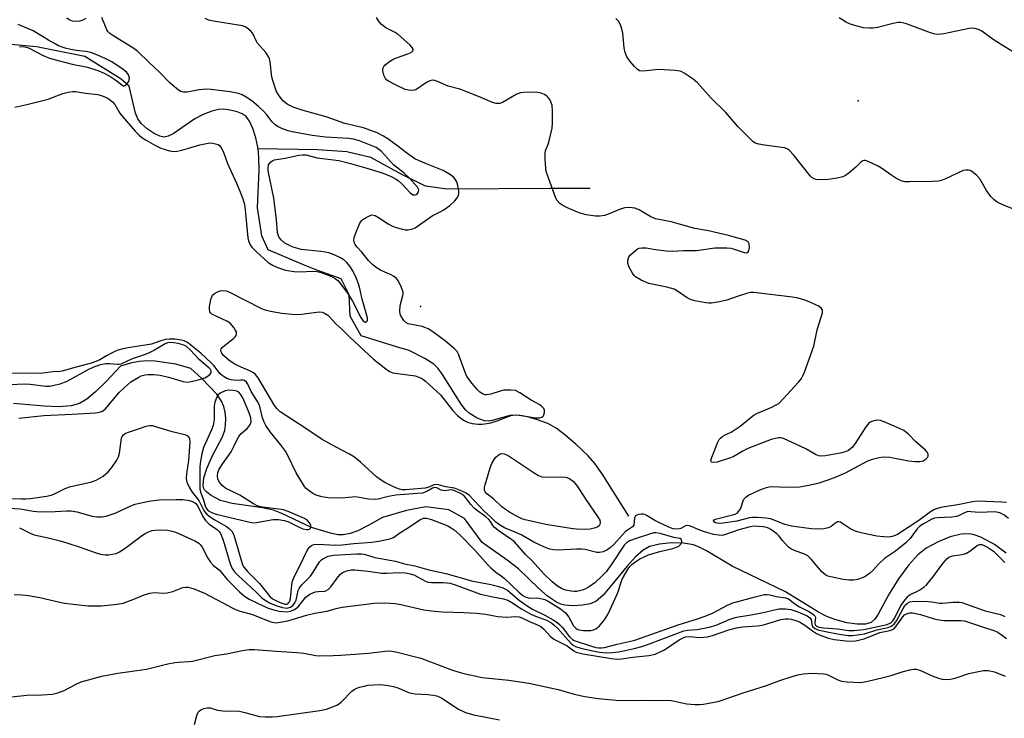
# Model space of a CAD drawing. Units: inches. Extents: x 1309763 to 1315763, y 529448 to 533448.
# Drawn here: x 1310487 to 1310784, y 532316 to 532526 of the extents above; entities that cross this region are included whole.
import ezdxf

# ---------------------------------------------------------------- set-up
doc = ezdxf.new("R2010")
doc.units = ezdxf.units.IN
doc.header["$MEASUREMENT"] = 0
for name, color, linetype in [('ELEV-Spot Elevation', 7, 'Continuous'), ('HYDRO-Single Line Stream', 4, 'Continuous'), ('Undefined', 1, 'Continuous')]:
    doc.layers.add(name, color=color, linetype=linetype)

msp = doc.modelspace()

# ---------------------------------------------------------------- linework, layer by layer
at = {"layer": 'ELEV-Spot Elevation'}
for p in [(1310739.81, 532501.77, 422.63), (1310608.11, 532439.84, 418.38)]:
    msp.add_point(p, dxfattribs=at)
at = {"layer": 'HYDRO-Single Line Stream'}
for points in [[(1310559.19, 532487.24), (1310559.13, 532487.78), (1310558.53, 532490.59), (1310557.63, 532493.42), (1310556.62, 532495.64), (1310555.61, 532496.99), (1310554.44, 532497.76), (1310552.85, 532498.4), (1310550.76, 532498.95), (1310548.93, 532499.22), (1310547.25, 532499.09), (1310545.32, 532498.6), (1310542.7, 532497.58), (1310540.19, 532496.33), (1310533.68, 532491.82), (1310532.16, 532491.07), (1310530.8, 532490.8), (1310529.63, 532491.06), (1310527.92, 532491.9), (1310525.83, 532493.32), (1310523.98, 532494.9), (1310522.98, 532496.27), (1310522.26, 532498.04), (1310520.36, 532506.17), (1310517.95, 532508.22), (1310507.08, 532515.07), (1310492.5, 532517.94), (1310468.12, 532520.16)], [(1310670.8, 532376.72), (1310662.77, 532389.45), (1310660.54, 532392.54), (1310658.48, 532394.88), (1310654.81, 532398.42), (1310651.53, 532401.22), (1310648.87, 532403.19), (1310646.4, 532404.59), (1310643.29, 532405.76), (1310640.29, 532406.59), (1310637.66, 532407.06), (1310635.39, 532407.1), (1310629.66, 532405.53), (1310628.42, 532405.33), (1310627.35, 532405.38), (1310625.09, 532406.25), (1310622.69, 532407.7), (1310621.57, 532408.75), (1310620.26, 532410.41), (1310614.69, 532419.41), (1310613.39, 532421.15), (1310612.07, 532422.49), (1310609.42, 532424.21), (1310604.65, 532426.63), (1310600.83, 532427.66), (1310590.26, 532431.01), (1310586.93, 532436.9), (1310586.64, 532443.32), (1310584.2, 532448.13), (1310576.89, 532450.78), (1310572.85, 532452.39), (1310562.18, 532456.93), (1310560.3, 532461.06), (1310559.01, 532469.52), (1310559.52, 532480.94), (1310559.44, 532484.7), (1310559.19, 532487.24)], [(1310659.13, 532475.38), (1310647.08, 532475.3), (1310616.14, 532475.15), (1310609.55, 532476.05), (1310602.42, 532479.54), (1310593.11, 532484.63), (1310585.91, 532486.38), (1310577.07, 532486.96), (1310559.19, 532487.24)], [(1310784.33, 532365.56), (1310780.86, 532368.19), (1310776.66, 532370.43), (1310774.7, 532371.14), (1310773.25, 532371.46), (1310770.77, 532371.35), (1310767.5, 532370.48), (1310763.83, 532369), (1310760.27, 532367.1), (1310757.79, 532365.12), (1310755.02, 532362.08), (1310751.94, 532357.91), (1310749.13, 532353.39), (1310745.83, 532347.2), (1310744.76, 532345.71), (1310743.68, 532344.7), (1310742.04, 532344.2), (1310739.52, 532344.2), (1310736.38, 532344.68), (1310732.73, 532345.59), (1310730.39, 532346.49), (1310727.87, 532347.8), (1310717.88, 532353.99), (1310701.9, 532361.7), (1310694.19, 532366.27), (1310691.96, 532367.39), (1310690.25, 532368.06), (1310687.21, 532368.59), (1310683.56, 532368.66), (1310679.95, 532368.3), (1310677.02, 532367.57), (1310675.11, 532366.48), (1310672.8, 532364.47), (1310670.2, 532361.63), (1310666.1, 532356.59), (1310663, 532352.98), (1310660.87, 532351.1), (1310659.1, 532350.37), (1310656.86, 532349.93), (1310654.14, 532349.76), (1310651.52, 532349.93), (1310650.28, 532350.28), (1310648.98, 532350.88), (1310646.32, 532352.69), (1310643.67, 532354.99), (1310637.58, 532360.85), (1310634.17, 532363.45), (1310626.61, 532368.8), (1310621.33, 532376.03), (1310616.62, 532378.6), (1310609.69, 532379.5), (1310603.88, 532378.47), (1310596.61, 532376.3), (1310592.34, 532373.89), (1310589.22, 532372.35), (1310586.91, 532371.49), (1310584.83, 532371.08), (1310583.22, 532371.15), (1310580.95, 532371.58), (1310575.25, 532373.34), (1310566.36, 532377.54), (1310563.83, 532378.55), (1310560.54, 532379.27), (1310551.37, 532380.53), (1310547.86, 532381.48), (1310545.05, 532382.98), (1310543.73, 532383.96), (1310543.06, 532384.66), (1310542.75, 532385.29), (1310542.62, 532386.07), (1310542.87, 532388.28), (1310543.77, 532391.12), (1310545.54, 532395.16), (1310548.35, 532400.43), (1310549.17, 532402.47), (1310549.42, 532404.12), (1310549.44, 532406.09), (1310549.27, 532408.08), (1310548.92, 532409.77), (1310548.19, 532411.35), (1310546.75, 532413.4), (1310542.28, 532418.19), (1310538.93, 532421.2), (1310534.45, 532422.44), (1310528.17, 532423.4), (1310525.92, 532423.47), (1310523.38, 532423.25), (1310520.76, 532422.74), (1310517.76, 532421.89), (1310513.35, 532417.13), (1310510.29, 532414.13), (1310507.66, 532411.98), (1310505.45, 532410.66), (1310502.9, 532409.94), (1310499.13, 532409.68), (1310494.86, 532409.84), (1310485.61, 532410.59)]]:
    msp.add_lwpolyline(points, dxfattribs=at)
at = {"layer": 'Undefined'}
for points, elevation in [([(1310485.95, 532499.78), (1310489.64, 532500.63), (1310495.97, 532502.23), (1310497.37, 532502.7), (1310500.4, 532503.93), (1310502.02, 532504.31), (1310503.39, 532504.48), (1310504.21, 532504.48), (1310507.25, 532504.02), (1310510.92, 532503.63), (1310512.27, 532503.27), (1310513.55, 532502.74), (1310514.48, 532502.13), (1310515.34, 532501.39), (1310516.05, 532500.58), (1310517.56, 532498.01), (1310518.25, 532497.07), (1310522.15, 532492.6), (1310523.38, 532491.38), (1310524.24, 532490.71), (1310525.5, 532489.91), (1310528.34, 532488.28), (1310529.9, 532487.51), (1310532.49, 532486.67), (1310533.27, 532486.55), (1310534.29, 532486.52), (1310536.22, 532486.87), (1310541.62, 532488.44), (1310544.12, 532489.01), (1310544.68, 532489.06), (1310545.53, 532489), (1310546.36, 532488.83), (1310547.13, 532488.54), (1310547.57, 532488.23), (1310547.94, 532487.81), (1310548.82, 532486.31), (1310549.95, 532482.87), (1310552.7, 532476.98), (1310553.93, 532474.02), (1310554.61, 532472.18), (1310555.07, 532470.56), (1310555.35, 532468.92), (1310556.08, 532460.47), (1310556.29, 532459.63), (1310556.59, 532458.84), (1310556.84, 532458.35), (1310557.31, 532457.71), (1310558.76, 532456.28), (1310562.23, 532453.12), (1310563.77, 532452.13), (1310565.31, 532451.46), (1310567.49, 532450.76), (1310570.04, 532450.34), (1310571.58, 532450.28), (1310575.85, 532450.44), (1310577.01, 532450.33), (1310578.13, 532450.03), (1310580.6, 532449.14), (1310581.66, 532448.67), (1310582.34, 532448.26), (1310583.18, 532447.61), (1310583.79, 532446.96), (1310586.15, 532443.87), (1310587.56, 532441.48), (1310590.07, 532436.49), (1310590.72, 532435.58), (1310591.4, 532435.09), (1310591.72, 532435.08), (1310592.06, 532435.38), (1310592.13, 532435.72), (1310592.08, 532436.39), (1310590.49, 532441.99), (1310589.79, 532445.24), (1310589.41, 532446.6), (1310588.72, 532448.48), (1310587.69, 532450.61), (1310586.8, 532452), (1310585.88, 532453.07), (1310585, 532453.83), (1310584.01, 532454.46), (1310582.12, 532455.34), (1310580.48, 532455.95), (1310579.42, 532456.21), (1310578.07, 532456.42), (1310572.16, 532457.03), (1310571.13, 532457.25), (1310569.78, 532457.69), (1310568.49, 532458.24), (1310567.29, 532458.92), (1310566.26, 532459.79), (1310565.58, 532460.63), (1310565.21, 532461.37), (1310564.99, 532462.14), (1310564.71, 532465.86), (1310563.9, 532472.38), (1310562.27, 532480.63), (1310562.22, 532481.62), (1310562.37, 532482.42), (1310562.62, 532482.89), (1310562.97, 532483.28), (1310563.64, 532483.74), (1310564.16, 532483.94), (1310567.34, 532484.42), (1310571.47, 532485.35), (1310572.52, 532485.52), (1310573.54, 532485.46), (1310576.95, 532484.52), (1310583.45, 532483.76), (1310587, 532482.87), (1310591.93, 532481.45), (1310596.8, 532479.92), (1310599.26, 532478.91), (1310600.59, 532478.25), (1310601.35, 532477.73), (1310602.53, 532476.64), (1310604.95, 532474.06), (1310605.38, 532473.7), (1310605.84, 532473.45), (1310606.36, 532473.39), (1310606.81, 532473.55), (1310607.14, 532473.83), (1310607.5, 532474.36), (1310607.57, 532474.96), (1310607.17, 532475.76), (1310604.78, 532478.41), (1310603.19, 532479.93), (1310599.98, 532482.49), (1310596.29, 532486.46), (1310595.53, 532487.11), (1310594.68, 532487.64), (1310589.73, 532489.64), (1310587.88, 532490.2), (1310586.46, 532490.36), (1310579.44, 532490.8), (1310575.42, 532491.27), (1310569.4, 532492.4), (1310568.25, 532492.69), (1310566.85, 532493.2), (1310565.21, 532493.92), (1310564.23, 532494.57), (1310563.44, 532495.4), (1310561.87, 532497.46), (1310560.93, 532498.54), (1310559.36, 532500.03), (1310557.34, 532501.72), (1310555.65, 532502.85), (1310554.36, 532503.5), (1310553.28, 532503.92), (1310550.74, 532504.38), (1310545.12, 532505.11), (1310543.71, 532505.23), (1310541.45, 532505.07), (1310537.8, 532504.33), (1310536.73, 532504.35), (1310535.96, 532504.54), (1310535.47, 532504.79), (1310534.78, 532505.29), (1310532.58, 532507.21), (1310529.4, 532510.46), (1310526.48, 532513.12), (1310522.86, 532516.71), (1310521.47, 532517.68), (1310515.73, 532521.15), (1310514.57, 532522.02), (1310514.02, 532522.63), (1310513.72, 532523.09), (1310513.23, 532524.14), (1310512.2, 532526.8)], 416), ([(1310487.43, 532518.06), (1310488.9, 532517.97), (1310489.46, 532517.86), (1310490.25, 532517.57), (1310494.55, 532515.32), (1310496.37, 532514.6), (1310499.05, 532513.81), (1310503.23, 532512.75), (1310507.83, 532511.9), (1310511, 532510.86), (1310512.92, 532510.03), (1310514.91, 532508.91), (1310516.37, 532507.98), (1310518.05, 532506.61), (1310518.62, 532506.28), (1310518.97, 532506.22), (1310519.34, 532506.38), (1310519.84, 532506.9), (1310520.25, 532507.57), (1310520.42, 532508.06), (1310520.46, 532508.55), (1310520.24, 532509.51), (1310519.72, 532510.24), (1310518.62, 532511.13), (1310515.13, 532513.48), (1310513.2, 532514.51), (1310510.2, 532515.78), (1310508.81, 532516.27), (1310507.4, 532516.55), (1310504.49, 532516.86), (1310502.8, 532517.14), (1310501.11, 532517.62), (1310499.17, 532518.32), (1310498.12, 532518.83), (1310496.11, 532519.97), (1310491.5, 532522.78), (1310487.02, 532524.69)], 414), ([(1310507.4, 532526.48), (1310506.65, 532526.08), (1310505.54, 532525.73), (1310504.4, 532525.57), (1310503.32, 532525.71), (1310502.3, 532526.08), (1310501.59, 532526.56)], 416), ([(1310785.05, 532376.05), (1310783.67, 532377.12), (1310782.42, 532377.76), (1310780.9, 532378.02), (1310776.29, 532377.8), (1310773.69, 532378.07), (1310772.84, 532378.09), (1310771.97, 532377.85), (1310770.23, 532376.89), (1310769.43, 532376.61), (1310767.98, 532376.44), (1310763.54, 532376.27), (1310762.73, 532376.11), (1310761.99, 532375.83), (1310759.47, 532374.45), (1310758.31, 532373.69), (1310757.55, 532372.89), (1310755.44, 532370.06), (1310754.18, 532368.71), (1310751.01, 532366.24), (1310747.7, 532363.95), (1310746.04, 532362.39), (1310744.21, 532360.38), (1310743.18, 532359.47), (1310742.05, 532358.68), (1310741.28, 532358.28), (1310739.6, 532357.69), (1310738.45, 532357.46), (1310737, 532357.45), (1310735.26, 532357.69), (1310731.53, 532358.46), (1310730.69, 532358.7), (1310730.01, 532359.02), (1310729.42, 532359.43), (1310728.88, 532359.95), (1310725.67, 532363.75), (1310724.64, 532364.76), (1310723.4, 532365.44), (1310720.81, 532366.3), (1310719.55, 532366.9), (1310718.86, 532367.44), (1310717.8, 532368.49), (1310717, 532369.38), (1310716.02, 532370.67), (1310715.28, 532371.43), (1310713.51, 532372.72), (1310712.8, 532373.11), (1310712.17, 532373.34), (1310711.17, 532373.54), (1310709.81, 532373.65), (1310708.42, 532373.68), (1310707.29, 532373.57), (1310703.87, 532372.58), (1310699.55, 532371.09), (1310698.83, 532370.96), (1310697.78, 532370.97), (1310696.27, 532371.26), (1310693.27, 532372.1), (1310691.59, 532372.7), (1310689.31, 532373.69), (1310688.53, 532373.92), (1310687.84, 532373.87), (1310686.46, 532373.05), (1310686, 532372.88), (1310684.96, 532372.8), (1310684.15, 532372.92), (1310682.76, 532373.42), (1310679.56, 532374.88), (1310678.58, 532375.39), (1310676.32, 532376.85), (1310675.56, 532377.21), (1310675.04, 532377.35), (1310674.5, 532377.37), (1310673.7, 532377.25), (1310673.2, 532377.08), (1310672.8, 532376.84), (1310672.65, 532376.68), (1310672.48, 532376.28), (1310672.23, 532374.05), (1310671.9, 532373.48), (1310670.37, 532372.51), (1310669.69, 532371.98), (1310666.21, 532368.24), (1310665.22, 532367.31), (1310664.1, 532366.49), (1310663.07, 532366.01), (1310661.98, 532365.77), (1310661.12, 532365.81), (1310657.63, 532366.66), (1310656.5, 532366.81), (1310655.01, 532366.8), (1310649.49, 532366.48), (1310648.08, 532366.58), (1310646.96, 532366.79), (1310645.85, 532367.17), (1310644.09, 532367.96), (1310642.16, 532368.95), (1310638.55, 532371.03), (1310636.58, 532371.95), (1310633.36, 532373.25), (1310631.87, 532374.08), (1310630.74, 532374.93), (1310629.07, 532376.6), (1310627.26, 532378.22), (1310622.7, 532383.03), (1310621.65, 532383.75), (1310619.79, 532384.59), (1310618.27, 532385.11), (1310615.57, 532385.58), (1310613.49, 532386.21), (1310612.78, 532386.29), (1310612.08, 532386.15), (1310610.54, 532385.42), (1310609.48, 532385.19), (1310604.75, 532384.72), (1310603.57, 532384.65), (1310602.53, 532384.7), (1310601.77, 532384.85), (1310600.68, 532385.26), (1310598.54, 532386.24), (1310597.3, 532386.91), (1310595.91, 532387.78), (1310594.85, 532388.58), (1310590, 532393.03), (1310588.17, 532394.51), (1310586.75, 532395.36), (1310582.49, 532397.57), (1310578.48, 532399.84), (1310573.3, 532403.32), (1310565.81, 532408.14), (1310564.8, 532409.09), (1310564.1, 532409.99), (1310559.21, 532418.36), (1310558.43, 532419.38), (1310557.84, 532419.88), (1310557.12, 532420.31), (1310553.21, 532421.98), (1310552, 532422.61), (1310550.41, 532423.71), (1310548.83, 532425.1), (1310548.3, 532425.76), (1310548.1, 532426.21), (1310548.02, 532426.67), (1310548.12, 532427.11), (1310548.42, 532427.53), (1310549.04, 532428.13), (1310551.78, 532430.24), (1310552.3, 532430.72), (1310552.57, 532431.09), (1310552.73, 532431.5), (1310552.68, 532432.16), (1310552.33, 532432.85), (1310551.86, 532433.54), (1310550.74, 532434.8), (1310549.76, 532435.41), (1310546.55, 532436.89), (1310545.3, 532437.57), (1310544.91, 532437.93), (1310544.7, 532438.27), (1310544.56, 532438.99), (1310544.62, 532439.85), (1310544.99, 532441.92), (1310545.23, 532442.75), (1310545.49, 532443.23), (1310546.06, 532443.75), (1310547.01, 532444.27), (1310547.78, 532444.55), (1310548.56, 532444.64), (1310549.6, 532444.52), (1310550.38, 532444.28), (1310560.24, 532439.24), (1310561.33, 532438.8), (1310562.94, 532438.38), (1310566.36, 532437.83), (1310570.36, 532437.43), (1310572.26, 532437.52), (1310577.59, 532438.2), (1310578.44, 532438.13), (1310579.19, 532437.82), (1310580.14, 532437.19), (1310580.79, 532436.64), (1310582.63, 532434.6), (1310584.43, 532433.03), (1310586.79, 532430.65), (1310592.48, 532425.26), (1310593.93, 532424), (1310597.59, 532421.05), (1310598.78, 532420.27), (1310599.71, 532419.9), (1310606.46, 532418.92), (1310607.56, 532418.61), (1310608.67, 532418.04), (1310609.54, 532417.34), (1310614.07, 532413.23), (1310617.74, 532408.68), (1310619.25, 532407.02), (1310621, 532405.66), (1310622.23, 532405.02), (1310623.65, 532404.64), (1310625.4, 532404.39), (1310626.59, 532404.42), (1310628.07, 532404.59), (1310629.2, 532404.85), (1310631.13, 532405.45), (1310635.21, 532406.98), (1310636.59, 532407.25), (1310638.08, 532407.14), (1310642.57, 532406.36), (1310643.9, 532406.35), (1310644.59, 532406.54), (1310644.94, 532406.82), (1310645.19, 532407.23), (1310645.4, 532407.95), (1310645.37, 532408.68), (1310645.15, 532409.12), (1310644.63, 532409.7), (1310643.99, 532410.23), (1310641.36, 532411.66), (1310637.95, 532413.89), (1310636.64, 532414.51), (1310635.21, 532414.7), (1310633.15, 532414.65), (1310632.01, 532414.38), (1310629.23, 532413.42), (1310627.98, 532413.21), (1310627.46, 532413.26), (1310626.93, 532413.42), (1310625.96, 532414), (1310625.15, 532414.84), (1310623.63, 532416.66), (1310622.06, 532418.75), (1310621.38, 532420.22), (1310619.46, 532425.53), (1310619.06, 532426.26), (1310618.33, 532427.09), (1310615.55, 532429.41), (1310611.77, 532432.2), (1310610.38, 532433.1), (1310609.39, 532433.55), (1310608.58, 532433.8), (1310604.36, 532434.63), (1310603.69, 532434.99), (1310603.08, 532435.58), (1310602.15, 532437.03), (1310601.95, 532437.55), (1310601.84, 532438.39), (1310601.96, 532440.13), (1310602.76, 532443.09), (1310602.84, 532443.62), (1310602.82, 532444.15), (1310602.39, 532445.51), (1310601.39, 532447.62), (1310600.87, 532448.28), (1310599.97, 532448.97), (1310599.21, 532449.38), (1310597.3, 532450.14), (1310596.02, 532450.76), (1310595.04, 532451.35), (1310593.86, 532452.28), (1310592.4, 532453.68), (1310590.37, 532456.17), (1310588.87, 532457.77), (1310588.36, 532458.45), (1310588.16, 532458.89), (1310587.98, 532459.83), (1310588.11, 532460.64), (1310588.82, 532462.53), (1310589.85, 532464.92), (1310590.31, 532465.62), (1310590.73, 532466.01), (1310591.71, 532466.65), (1310592.76, 532467.16), (1310593.56, 532467.37), (1310594.44, 532467.2), (1310595.44, 532466.66), (1310598.38, 532464.68), (1310599.63, 532464), (1310600.7, 532463.62), (1310602.63, 532463.1), (1310603.46, 532462.93), (1310604.3, 532462.9), (1310605.44, 532463.12), (1310606.51, 532463.55), (1310607.48, 532464.16), (1310611.57, 532467.12), (1310614.14, 532468.38), (1310615.08, 532468.93), (1310616.88, 532470.27), (1310618.4, 532471.64), (1310619.14, 532472.51), (1310619.49, 532473.27), (1310619.59, 532473.8), (1310619.61, 532474.59), (1310619.35, 532476.28), (1310618.97, 532477.37), (1310618.17, 532478.56), (1310617.13, 532479.5), (1310614.93, 532480.74), (1310609.84, 532482.73), (1310607.43, 532483.76), (1310606.4, 532484.29), (1310603.94, 532485.95), (1310601.21, 532488.1), (1310598.2, 532490.33), (1310596.97, 532491.08), (1310594.98, 532492.07), (1310590.9, 532493.58), (1310585.25, 532494.95), (1310579.66, 532496.86), (1310572.72, 532498.82), (1310569.71, 532499.84), (1310567.98, 532500.72), (1310566.88, 532501.6), (1310566.1, 532502.41), (1310565.29, 532503.52), (1310564.66, 532504.78), (1310563.7, 532507.49), (1310563.31, 532508.86), (1310562.81, 532513.48), (1310562.62, 532514.32), (1310562.42, 532514.82), (1310561.55, 532516.22), (1310559.03, 532519.04), (1310558.59, 532519.77), (1310557.71, 532521.76), (1310557.08, 532522.61), (1310555.78, 532523.71), (1310555.29, 532523.98), (1310554.47, 532524.25), (1310545.75, 532525.68), (1310544.33, 532526.01), (1310543.31, 532526.5)], 418), ([(1310784.46, 532380.8), (1310783.07, 532380.97), (1310775.71, 532381.29), (1310774.17, 532381.09), (1310769.82, 532380.16), (1310765.75, 532379.58), (1310764.24, 532379.27), (1310762.74, 532378.69), (1310761.54, 532378.04), (1310758.09, 532375.47), (1310751.62, 532371.26), (1310750.44, 532370.7), (1310749.19, 532370.45), (1310747.47, 532370.49), (1310745.4, 532370.75), (1310741.13, 532371.63), (1310739.44, 532372.05), (1310737.56, 532372.85), (1310734.87, 532374.67), (1310734.42, 532374.92), (1310734.01, 532375.03), (1310733.61, 532375), (1310733.2, 532374.83), (1310731.65, 532373.67), (1310730.79, 532373.23), (1310729.45, 532372.92), (1310728.08, 532372.8), (1310725.65, 532372.95), (1310719.72, 532373.71), (1310717.73, 532374.24), (1310714.96, 532375.37), (1310713.37, 532375.89), (1310711.95, 532376.09), (1310709.37, 532376.29), (1310707.94, 532376.32), (1310707.07, 532376.21), (1310703.29, 532375.26), (1310699.2, 532374.62), (1310697.74, 532374.52), (1310696.82, 532374.69), (1310696.36, 532375.05), (1310696.28, 532375.35), (1310696.45, 532375.61), (1310696.8, 532375.81), (1310701.94, 532377.09), (1310702.74, 532377.36), (1310703.45, 532377.74), (1310703.82, 532378.09), (1310704.26, 532378.75), (1310704.57, 532379.47), (1310705.15, 532381.37), (1310705.42, 532381.85), (1310705.94, 532382.44), (1310706.8, 532383.05), (1310707.85, 532383.58), (1310710.02, 532384.52), (1310712.19, 532385.34), (1310713.01, 532385.58), (1310713.85, 532385.68), (1310718.42, 532385.45), (1310722.13, 532385.6), (1310724.94, 532386.08), (1310728, 532386.79), (1310730.74, 532387.65), (1310733.16, 532388.54), (1310735.96, 532389.82), (1310742.51, 532393.26), (1310744.08, 532393.87), (1310746.06, 532394.42), (1310747.44, 532394.59), (1310749.36, 532394.53), (1310754.91, 532393.43), (1310756.9, 532393.19), (1310758.32, 532393.15), (1310759.34, 532393.41), (1310760.29, 532394), (1310760.65, 532394.36), (1310760.88, 532394.76), (1310760.84, 532395.39), (1310760.54, 532396.04), (1310760.07, 532396.62), (1310757.08, 532399.19), (1310754.9, 532401.39), (1310753.51, 532402.47), (1310752.22, 532403.16), (1310747.62, 532405.15), (1310746.52, 532405.54), (1310745.7, 532405.65), (1310744.92, 532405.55), (1310744.15, 532405.34), (1310743.43, 532405.03), (1310743, 532404.71), (1310742.11, 532403.6), (1310739.1, 532398.9), (1310738.08, 532397.52), (1310737.51, 532396.96), (1310736.89, 532396.49), (1310736.15, 532396.16), (1310734.82, 532395.76), (1310729.94, 532394.84), (1310728.83, 532394.74), (1310727.86, 532394.84), (1310726.92, 532395.25), (1310724.02, 532396.97), (1310718.37, 532399.63), (1310717.01, 532400.17), (1310716.46, 532400.29), (1310715.94, 532400.3), (1310714.89, 532400.15), (1310713.58, 532399.79), (1310706.57, 532397.06), (1310705.05, 532396.31), (1310702.15, 532394.62), (1310701.07, 532394.15), (1310697.33, 532393.02), (1310696.27, 532392.89), (1310695.67, 532393.01), (1310695.56, 532393.12), (1310695.49, 532393.46), (1310695.83, 532394.69), (1310697.59, 532399.05), (1310698, 532399.8), (1310698.35, 532400.23), (1310699.01, 532400.76), (1310699.74, 532401.22), (1310701.53, 532402.03), (1310702.8, 532402.8), (1310704.24, 532403.85), (1310707.57, 532406.54), (1310708.5, 532407.19), (1310709.53, 532407.71), (1310713.82, 532409.55), (1310715.13, 532410.2), (1310715.87, 532410.67), (1310717.36, 532412.11), (1310721.78, 532417.01), (1310722.72, 532418.16), (1310723.16, 532418.93), (1310723.61, 532420.03), (1310726.48, 532427.93), (1310727.47, 532432.78), (1310729.02, 532437.94), (1310729.04, 532438.73), (1310728.78, 532439.27), (1310727.92, 532439.92), (1310725.22, 532441.18), (1310723.56, 532441.79), (1310721.6, 532442.35), (1310720.01, 532442.61), (1310708.32, 532444.05), (1310707.38, 532444.02), (1310706.22, 532443.77), (1310703.36, 532442.86), (1310700.31, 532441.77), (1310698.01, 532441.19), (1310695.68, 532440.79), (1310694.82, 532440.81), (1310693.97, 532440.92), (1310690.68, 532441.53), (1310689.32, 532441.89), (1310688.3, 532442.42), (1310685.44, 532444.49), (1310684.43, 532445.03), (1310682.2, 532445.63), (1310676.79, 532446.72), (1310674.47, 532447.77), (1310672.78, 532448.77), (1310672.38, 532449.15), (1310671.89, 532449.83), (1310670.8, 532451.83), (1310670.46, 532452.88), (1310670.48, 532453.7), (1310670.81, 532454.74), (1310671.3, 532455.39), (1310672.73, 532456.71), (1310673.41, 532457.17), (1310673.91, 532457.37), (1310674.72, 532457.52), (1310675.84, 532457.52), (1310678.81, 532456.94), (1310682.01, 532456.61), (1310683.76, 532456.51), (1310687.25, 532456.71), (1310690.01, 532456.68), (1310691.17, 532456.73), (1310696.69, 532457.51), (1310700.25, 532457.5), (1310701.42, 532457.39), (1310702.21, 532457.23), (1310705.45, 532456.07), (1310706.18, 532455.94), (1310706.56, 532456.05), (1310706.89, 532456.59), (1310707.08, 532457.62), (1310707.03, 532458.66), (1310706.64, 532459.25), (1310705.76, 532459.75), (1310700.72, 532461.19), (1310694.71, 532462.57), (1310690.61, 532463.27), (1310683.47, 532465.3), (1310678.8, 532466.17), (1310677.34, 532466.81), (1310673.89, 532468.88), (1310672.57, 532469.41), (1310670.95, 532469.62), (1310669.59, 532469.57), (1310668.51, 532469.26), (1310664.8, 532467.72), (1310663.48, 532467.26), (1310662.15, 532467.03), (1310660.77, 532467.05), (1310657.94, 532467.42), (1310655.85, 532468), (1310652.68, 532469.3), (1310650.92, 532470.25), (1310649.98, 532470.87), (1310649.18, 532471.68), (1310648.78, 532472.41), (1310646.25, 532479.38), (1310645.92, 532480.47), (1310645.77, 532481.32), (1310645.55, 532484.25), (1310645.56, 532485.99), (1310645.73, 532486.78), (1310646.41, 532488.42), (1310646.67, 532489.25), (1310647.66, 532493.52), (1310647.8, 532494.98), (1310647.78, 532498.59), (1310647.66, 532500.37), (1310647.33, 532501.4), (1310646.95, 532502.1), (1310646.5, 532502.75), (1310646.12, 532503.12), (1310645.42, 532503.59), (1310644.4, 532504.02), (1310643.29, 532504.19), (1310640.15, 532504.29), (1310638.2, 532504.12), (1310637.55, 532503.94), (1310636.84, 532503.62), (1310632.73, 532501.2), (1310631.92, 532500.95), (1310630.81, 532500.93), (1310629.76, 532501.18), (1310626.71, 532502.54), (1310621.03, 532504.82), (1310619.93, 532505.19), (1310616.36, 532506.15), (1310613.2, 532507.57), (1310612.41, 532507.84), (1310611.65, 532507.92), (1310610.91, 532507.76), (1310609.91, 532507.21), (1310607, 532505.21), (1310606.22, 532504.91), (1310605.13, 532504.81), (1310604.31, 532504.9), (1310603.48, 532505.15), (1310600.51, 532506.49), (1310598.44, 532507.63), (1310597.97, 532507.97), (1310597.51, 532508.46), (1310597.01, 532509.42), (1310596.69, 532510.71), (1310596.71, 532511.19), (1310596.83, 532511.63), (1310597.04, 532512.03), (1310597.38, 532512.44), (1310598.44, 532513.33), (1310599.86, 532514.25), (1310601.19, 532514.81), (1310604.23, 532515.86), (1310605.23, 532516.31), (1310605.75, 532516.75), (1310605.89, 532517.1), (1310605.87, 532517.27), (1310605.58, 532517.81), (1310604.89, 532518.56), (1310601.37, 532521.7), (1310600.43, 532522.33), (1310597.67, 532523.73), (1310596.33, 532524.74), (1310595.41, 532525.83), (1310594.82, 532526.84)], 420), ([(1310787.36, 532468.8), (1310783.49, 532470.3), (1310781.65, 532471.24), (1310780.69, 532471.88), (1310779.75, 532472.92), (1310778.42, 532474.77), (1310776.36, 532478.27), (1310775.36, 532479.34), (1310774.02, 532480.47), (1310773.54, 532480.75), (1310773.03, 532480.9), (1310772.23, 532480.9), (1310771.42, 532480.73), (1310765.82, 532478.19), (1310764.75, 532477.78), (1310763.92, 532477.57), (1310762.15, 532477.45), (1310755.29, 532477.3), (1310753.81, 532477.34), (1310752.7, 532477.63), (1310751.14, 532478.45), (1310749.64, 532479.41), (1310746.83, 532481.5), (1310745.82, 532482.1), (1310742.84, 532483.48), (1310742.04, 532483.73), (1310741.52, 532483.76), (1310741.14, 532483.66), (1310740.59, 532483.3), (1310739.1, 532481.74), (1310737.11, 532480.09), (1310735.95, 532479.27), (1310735.2, 532478.9), (1310733.5, 532478.49), (1310730.78, 532478.08), (1310727.9, 532477.99), (1310727.04, 532478.07), (1310726.52, 532478.22), (1310725.87, 532478.6), (1310725.33, 532479.11), (1310720.3, 532485.43), (1310719.11, 532486.74), (1310718.44, 532487.25), (1310717.65, 532487.54), (1310716.79, 532487.71), (1310711.58, 532488.37), (1310709.87, 532488.65), (1310708.81, 532489.03), (1310708.11, 532489.51), (1310703.59, 532494.04), (1310699.95, 532498.22), (1310695.48, 532502.66), (1310691.42, 532507.14), (1310690.08, 532508.24), (1310687.45, 532510.05), (1310686.71, 532510.46), (1310686.17, 532510.65), (1310684.74, 532510.86), (1310679.74, 532511.14), (1310676.13, 532510.71), (1310674.71, 532510.64), (1310673.93, 532510.78), (1310673.27, 532511.21), (1310672.48, 532512.01), (1310671.16, 532513.55), (1310670.63, 532514.23), (1310670.2, 532514.96), (1310669.69, 532516.29), (1310669.33, 532517.68), (1310668.96, 532522.12), (1310668.79, 532522.95), (1310668.37, 532524.27), (1310668.05, 532525.03), (1310667.62, 532525.73), (1310666.83, 532526.53)], 422), ([(1310786.56, 532516.33), (1310782.64, 532518.78), (1310780.46, 532520.19), (1310777.03, 532522.7), (1310776, 532523.2), (1310774.87, 532523.5), (1310774.01, 532523.6), (1310773.14, 532523.53), (1310765.6, 532521.88), (1310764.73, 532521.75), (1310763.66, 532521.72), (1310762.6, 532521.85), (1310761.54, 532522.14), (1310754.32, 532524.86), (1310753.48, 532525.14), (1310752.62, 532525.31), (1310751.77, 532525.29), (1310750.33, 532525.03), (1310745.56, 532523.75), (1310744.19, 532523.54), (1310743.07, 532523.54), (1310741.34, 532523.7), (1310739.11, 532524.25), (1310737.22, 532524.9), (1310735.96, 532525.52), (1310734.09, 532526.72)], 424), ([(1310484.16, 532382.09), (1310487.97, 532381.9), (1310489.31, 532381.91), (1310490.66, 532382.05), (1310495.49, 532382.79), (1310496.93, 532383.08), (1310497.75, 532383.34), (1310501.15, 532385.03), (1310502.4, 532385.55), (1310503.72, 532385.9), (1310508.8, 532386.96), (1310510.44, 532387.52), (1310512.53, 532388.81), (1310514.04, 532390.08), (1310515.19, 532391.39), (1310516.68, 532393.58), (1310517.18, 532394.61), (1310517.46, 532395.66), (1310518.11, 532400.17), (1310518.29, 532400.69), (1310518.67, 532401.25), (1310519.16, 532401.64), (1310519.86, 532401.96), (1310523.19, 532402.98), (1310525.53, 532403.81), (1310526.56, 532404.02), (1310527.34, 532403.97), (1310532.96, 532402.35), (1310537.18, 532401.34), (1310537.89, 532401.01), (1310538.23, 532400.68), (1310538.56, 532400.04), (1310538.64, 532398.97), (1310538.28, 532393.44), (1310537.68, 532389.45), (1310537.59, 532388.07), (1310537.76, 532386.99), (1310538.41, 532385.41), (1310539.37, 532383.94), (1310541.41, 532381.43), (1310542.63, 532378.86), (1310543.1, 532378.12), (1310543.64, 532377.44), (1310544.5, 532376.72), (1310546.16, 532375.63), (1310549.64, 532373.67), (1310550.52, 532373), (1310551.28, 532372.24), (1310551.7, 532371.54), (1310552, 532370.74), (1310554.26, 532362.81), (1310554.53, 532362.08), (1310554.89, 532361.42), (1310555.98, 532360.06), (1310559.66, 532356.52), (1310562.78, 532352.49), (1310563.56, 532351.87), (1310564.97, 532351.11), (1310566.34, 532350.51), (1310567.38, 532350.25), (1310567.79, 532350.27), (1310568.13, 532350.39), (1310568.58, 532350.82), (1310568.79, 532351.24), (1310568.96, 532351.97), (1310569.32, 532356.02), (1310569.57, 532357.16), (1310569.92, 532358.27), (1310571.67, 532361.63), (1310574.1, 532366.6), (1310574.74, 532367.51), (1310575.31, 532367.93), (1310576.01, 532368.19), (1310577.15, 532368.32), (1310582.54, 532368.03), (1310584.52, 532368.08), (1310588.02, 532368.48), (1310593.39, 532368.92), (1310595.55, 532369.25), (1310598.34, 532369.81), (1310599.16, 532370.03), (1310599.9, 532370.36), (1310601.86, 532371.76), (1310604.19, 532373.14), (1310607.82, 532375.66), (1310608.95, 532376.11), (1310609.87, 532376.15), (1310611.4, 532375.72), (1310616.25, 532373.81), (1310617.29, 532373.27), (1310618.21, 532372.6), (1310619.86, 532371.09), (1310624.4, 532366.52), (1310628.24, 532362.17), (1310629.23, 532361.16), (1310630.7, 532359.86), (1310632.33, 532358.81), (1310633.21, 532358.12), (1310637.71, 532353.83), (1310638.84, 532352.89), (1310639.57, 532352.47), (1310640.59, 532352.12), (1310641.14, 532352.05), (1310642.87, 532352.16), (1310643.74, 532352.1), (1310645.46, 532351.67), (1310646.52, 532351.19), (1310650.16, 532348.82), (1310651.69, 532347.61), (1310652.69, 532346.35), (1310654.15, 532343.72), (1310654.84, 532342.98), (1310655.26, 532342.71), (1310655.73, 532342.53), (1310657.17, 532342.33), (1310658.32, 532342.29), (1310659.32, 532342.35), (1310660.09, 532342.55), (1310660.81, 532342.87), (1310661.27, 532343.17), (1310661.91, 532343.76), (1310663.43, 532345.55), (1310664.4, 532347.18), (1310667.3, 532353.26), (1310667.7, 532354.29), (1310668.43, 532356.95), (1310668.82, 532357.98), (1310670.59, 532360.91), (1310671.09, 532361.6), (1310671.67, 532362.23), (1310672.85, 532363.13), (1310674.12, 532363.92), (1310676.73, 532365.07), (1310680.07, 532366.12), (1310684.04, 532367.02), (1310685.11, 532367.36), (1310685.8, 532367.73), (1310686.35, 532368.18), (1310686.58, 532368.58), (1310686.67, 532369.04), (1310686.57, 532369.68), (1310686.19, 532369.98), (1310684.33, 532370.3), (1310680.18, 532371.52), (1310678.94, 532371.72), (1310678.33, 532371.67), (1310677.33, 532371.42), (1310672.95, 532369.99), (1310671, 532369.27), (1310670.07, 532368.74), (1310669.38, 532368.04), (1310665.67, 532362.42), (1310663.94, 532360.02), (1310662.79, 532358.81), (1310660.5, 532356.66), (1310658.82, 532355.5), (1310657.54, 532354.78), (1310656.74, 532354.43), (1310655.12, 532354.09), (1310654.29, 532354.06), (1310653.43, 532354.13), (1310651.74, 532354.45), (1310650.46, 532354.96), (1310649.28, 532355.71), (1310647.72, 532356.96), (1310645.16, 532359.4), (1310641.64, 532363.25), (1310639.64, 532365.16), (1310636.37, 532369), (1310635.58, 532369.64), (1310631.73, 532372.23), (1310630.38, 532373.3), (1310629.84, 532373.93), (1310629.14, 532375.12), (1310628.63, 532375.77), (1310627.76, 532376.49), (1310625.18, 532378.33), (1310624.34, 532379.06), (1310623.21, 532380.25), (1310621.72, 532382.26), (1310620.99, 532383.06), (1310620.14, 532383.59), (1310618.37, 532384.36), (1310617.82, 532384.53), (1310617.13, 532384.62), (1310615.46, 532384.39), (1310614.78, 532384.42), (1310614.33, 532384.56), (1310612.98, 532385.25), (1310612.32, 532385.35), (1310611.69, 532385.13), (1310610.02, 532384.14), (1310608.65, 532383.69), (1310607.19, 532383.51), (1310600.67, 532383.05), (1310598.47, 532382.61), (1310595.38, 532381.84), (1310594.52, 532381.73), (1310592.5, 532381.85), (1310589.62, 532382.4), (1310588.48, 532382.52), (1310584.28, 532382.19), (1310580.3, 532382.27), (1310578.33, 532382.58), (1310576.71, 532383.08), (1310575.71, 532383.57), (1310574.54, 532384.33), (1310573.7, 532385.03), (1310573.15, 532385.71), (1310570.68, 532389.76), (1310568.18, 532395), (1310567.49, 532396.26), (1310565.97, 532398.33), (1310562.85, 532402.13), (1310561.55, 532404.01), (1310561.03, 532405), (1310560.56, 532406.29), (1310559.83, 532409.31), (1310559.49, 532410.36), (1310559, 532411.29), (1310557.11, 532414.25), (1310556.13, 532416.41), (1310555.7, 532417.08), (1310555.15, 532417.55), (1310554.72, 532417.67), (1310554, 532417.69), (1310552.51, 532417.56), (1310551.09, 532417.76), (1310549.98, 532418.09), (1310549, 532418.62), (1310548.34, 532419.11), (1310547.73, 532419.69), (1310545.95, 532421.94), (1310545.2, 532422.77), (1310541.94, 532425.79), (1310537.91, 532429.03), (1310536.99, 532429.49), (1310536.13, 532429.72), (1310534.11, 532429.95), (1310532.42, 532429.97), (1310531.31, 532429.89), (1310529.88, 532429.53), (1310527.9, 532428.76), (1310527.12, 532428.54), (1310520.11, 532427.42), (1310518.11, 532426.98), (1310516.72, 532426.55), (1310514.84, 532425.71), (1310513.53, 532425.03), (1310511.54, 532423.79), (1310510.32, 532423.23), (1310508.93, 532422.8), (1310503.34, 532421.32), (1310500.25, 532420.37), (1310499.48, 532420.26), (1310497.48, 532420.16), (1310494.45, 532419.75), (1310485.04, 532419.67)], 416), ([(1310487.14, 532406.26), (1310494.74, 532407.02), (1310503.21, 532407.43), (1310510.28, 532407.86), (1310511.45, 532407.99), (1310512.39, 532408.33), (1310513.16, 532408.94), (1310517.42, 532413.93), (1310520, 532416.38), (1310520.91, 532417.11), (1310522.07, 532417.88), (1310523.28, 532418.59), (1310524.05, 532418.93), (1310525.18, 532419.25), (1310526.04, 532419.37), (1310527.72, 532419.33), (1310529.69, 532419.15), (1310532.27, 532418.53), (1310536.64, 532417.21), (1310537.94, 532417.1), (1310539.1, 532417.28), (1310541.14, 532417.75), (1310542.3, 532418.07), (1310543.13, 532418.41), (1310544.17, 532418.98), (1310544.82, 532419.47), (1310545.1, 532419.85), (1310545.1, 532420.48), (1310544.87, 532420.9), (1310544.5, 532421.31), (1310541.58, 532423.77), (1310538.75, 532426.81), (1310537.53, 532427.88), (1310536.53, 532428.33), (1310535.14, 532428.69), (1310533.8, 532428.92), (1310532.54, 532428.97), (1310531.89, 532428.88), (1310531.21, 532428.6), (1310527.98, 532426.66), (1310526.22, 532425.77), (1310524.95, 532425.27), (1310521.3, 532424.09), (1310517.9, 532422.52), (1310517.37, 532422.39), (1310516.89, 532422.37), (1310514.49, 532422.6), (1310513.37, 532422.58), (1310511.76, 532422.26), (1310509.99, 532421.71), (1310508.13, 532420.87), (1310501.67, 532417.27), (1310499.52, 532416.42), (1310497.83, 532416.01), (1310496.44, 532415.8), (1310495.3, 532415.78), (1310490.6, 532416.38), (1310489.17, 532416.49), (1310484.28, 532416.24)], 414), ([(1310480.94, 532379.31), (1310487.57, 532378.93), (1310488.77, 532378.77), (1310491.46, 532378.23), (1310493.69, 532378.03), (1310498.09, 532378.1), (1310501.6, 532378.35), (1310502.97, 532378.3), (1310504.63, 532378), (1310509.3, 532376.74), (1310510.7, 532376.57), (1310512.11, 532376.54), (1310513.49, 532376.76), (1310516.2, 532377.65), (1310520.87, 532379.82), (1310522.16, 532380.32), (1310523.55, 532380.68), (1310526.95, 532381.36), (1310529.53, 532381.69), (1310534.54, 532381.76), (1310536.59, 532381.71), (1310538.5, 532381.45), (1310539.53, 532381.15), (1310540.41, 532380.53), (1310541.02, 532379.71), (1310542.59, 532376.64), (1310543.35, 532375.45), (1310544.5, 532374.3), (1310546.96, 532372.64), (1310547.48, 532372.14), (1310547.75, 532371.75), (1310548.21, 532370.77), (1310548.66, 532369.48), (1310550.79, 532362.35), (1310551.4, 532360.99), (1310552.1, 532359.94), (1310553.25, 532358.73), (1310558.3, 532354.15), (1310560.35, 532352.11), (1310561.32, 532351.43), (1310562.61, 532350.67), (1310564.84, 532349.71), (1310566.52, 532349.21), (1310567.86, 532349.09), (1310568.9, 532349.34), (1310569.37, 532349.6), (1310569.79, 532349.95), (1310570.3, 532350.64), (1310570.67, 532351.42), (1310571.26, 532354.35), (1310571.63, 532355.17), (1310572.34, 532356.04), (1310574.94, 532358.72), (1310575.73, 532359.86), (1310577.67, 532362.96), (1310578.24, 532363.57), (1310578.71, 532363.9), (1310580.26, 532364.66), (1310581.91, 532365.02), (1310588.87, 532365.42), (1310590.38, 532365.38), (1310591.42, 532365.17), (1310594.35, 532364.31), (1310600.53, 532363.19), (1310603.23, 532362.4), (1310606.35, 532361.79), (1310610.57, 532360.63), (1310615.7, 532359.46), (1310623.8, 532357.22), (1310628.79, 532356.28), (1310631.26, 532355.68), (1310632.86, 532355.16), (1310633.61, 532354.81), (1310634.35, 532354.33), (1310637.72, 532351.42), (1310640.13, 532349.74), (1310641.81, 532348.79), (1310645.46, 532346.99), (1310647.97, 532345.56), (1310649.09, 532344.81), (1310649.88, 532344.16), (1310650.71, 532343.34), (1310652.96, 532340.38), (1310653.8, 532339.6), (1310654.3, 532339.35), (1310659.2, 532337.71), (1310660.86, 532337.23), (1310661.7, 532337.08), (1310662.56, 532337.09), (1310663.4, 532337.22), (1310667.23, 532338.2), (1310670.87, 532338.97), (1310672.58, 532339.45), (1310685.58, 532344.01), (1310691.42, 532345.84), (1310693.79, 532346.68), (1310695.91, 532347.55), (1310700.49, 532349.94), (1310702.09, 532350.63), (1310708.74, 532352.5), (1310711.61, 532353.15), (1310712.41, 532353.16), (1310713.19, 532353.06), (1310715.24, 532352.56), (1310717.95, 532352.14), (1310718.82, 532351.83), (1310720.77, 532350.36), (1310722.17, 532349.42), (1310725.1, 532347.98), (1310726.44, 532347.08), (1310726.75, 532346.72), (1310726.9, 532346.31), (1310726.73, 532344.64), (1310726.82, 532344.07), (1310727.2, 532343.64), (1310728.09, 532343.3), (1310729.44, 532343.1), (1310733.53, 532342.83), (1310736.98, 532342.34), (1310738.46, 532342.31), (1310741.51, 532342.63), (1310748.54, 532344.17), (1310749.64, 532344.62), (1310750.25, 532345.19), (1310750.83, 532346.13), (1310752.67, 532349.8), (1310753.62, 532351.18), (1310754.69, 532352.53), (1310755.09, 532352.92), (1310755.63, 532353.3), (1310757.19, 532353.92), (1310758.32, 532354.53), (1310759.52, 532355.4), (1310760.41, 532356.19), (1310762.29, 532358.41), (1310764.92, 532362.1), (1310766.43, 532363.89), (1310767.12, 532364.39), (1310768.19, 532364.82), (1310771.13, 532365.22), (1310772.21, 532365.54), (1310773.41, 532366.23), (1310775.59, 532367.92), (1310776.26, 532368.21), (1310776.97, 532368.19), (1310777.71, 532367.94), (1310778.68, 532367.45), (1310779.6, 532366.84), (1310780.49, 532366.17), (1310781.53, 532365.23), (1310782.93, 532363.84), (1310783.89, 532362.76)], 418), ([(1310487.41, 532373.24), (1310490.57, 532371.63), (1310491.8, 532371.13), (1310496.04, 532370.22), (1310500.05, 532369.18), (1310505.04, 532367.57), (1310510.44, 532365.66), (1310511.81, 532365.31), (1310513.22, 532365.12), (1310514.29, 532365.13), (1310515.37, 532365.26), (1310516.44, 532365.54), (1310517.48, 532365.95), (1310519.22, 532367.07), (1310524.42, 532371.04), (1310525.16, 532371.52), (1310526.23, 532372.03), (1310527.34, 532372.4), (1310528.19, 532372.55), (1310530.18, 532372.63), (1310531.89, 532372.56), (1310533.34, 532372.25), (1310534.67, 532371.77), (1310540.18, 532369.31), (1310541.41, 532368.58), (1310541.87, 532368.12), (1310542.34, 532367.42), (1310544.05, 532364.08), (1310544.84, 532362.9), (1310545.8, 532361.89), (1310547.53, 532360.46), (1310549.86, 532357.66), (1310553.59, 532353.94), (1310555.14, 532352.64), (1310556.47, 532351.79), (1310560.72, 532349.7), (1310562.22, 532349.07), (1310563.55, 532348.64), (1310565.53, 532348.19), (1310567.85, 532347.99), (1310568.94, 532348.15), (1310570.19, 532348.66), (1310570.86, 532349.1), (1310571.26, 532349.47), (1310573.46, 532352.26), (1310574.05, 532352.78), (1310574.73, 532353.22), (1310575.7, 532353.69), (1310576.47, 532353.93), (1310577.31, 532354.05), (1310579.15, 532354.14), (1310579.63, 532354.28), (1310580.3, 532354.66), (1310581.09, 532355.42), (1310582.98, 532358.11), (1310583.85, 532359.17), (1310584.62, 532359.81), (1310585.86, 532360.3), (1310587.18, 532360.58), (1310588.31, 532360.61), (1310592.35, 532360.23), (1310594.99, 532359.74), (1310596.45, 532359.58), (1310597.89, 532359.57), (1310601.61, 532359.81), (1310603.55, 532359.7), (1310604.96, 532359.41), (1310606.08, 532359.06), (1310607.4, 532358.41), (1310609.53, 532357.15), (1310610.29, 532356.87), (1310611.41, 532356.75), (1310614.88, 532356.81), (1310615.97, 532356.72), (1310616.99, 532356.54), (1310618.52, 532356.09), (1310626.15, 532353.27), (1310629.79, 532352.42), (1310633.09, 532351.84), (1310634.34, 532351.44), (1310635.58, 532350.77), (1310638.43, 532348.83), (1310641.28, 532347.21), (1310642.63, 532346.62), (1310645.94, 532345.41), (1310647.47, 532344.59), (1310648.34, 532343.92), (1310649.31, 532342.98), (1310653.35, 532338.51), (1310654.03, 532337.92), (1310654.7, 532337.51), (1310656.29, 532336.97), (1310659.39, 532336.29), (1310661.98, 532335.83), (1310664.02, 532335.61), (1310665.71, 532335.67), (1310667.68, 532335.88), (1310669.62, 532336.26), (1310672.41, 532336.94), (1310674.64, 532337.54), (1310676.99, 532338.3), (1310684.38, 532341.17), (1310687.34, 532342.18), (1310688.47, 532342.38), (1310691.32, 532342.58), (1310694.94, 532343.32), (1310697.04, 532343.94), (1310701.01, 532345.64), (1310702.72, 532346.23), (1310703.77, 532346.46), (1310706.97, 532346.93), (1310710.8, 532347.66), (1310715.95, 532348.81), (1310717.89, 532348.86), (1310719.52, 532348.66), (1310721.6, 532347.93), (1310724.44, 532346.69), (1310725.23, 532346.13), (1310725.61, 532345.6), (1310725.83, 532344.18), (1310726.09, 532343.56), (1310726.84, 532342.9), (1310727.6, 532342.56), (1310730.47, 532341.88), (1310733.54, 532341.33), (1310736.64, 532340.87), (1310738.03, 532340.81), (1310739.6, 532340.98), (1310741.67, 532341.37), (1310745.45, 532342.5), (1310748.78, 532343.22), (1310749.76, 532343.6), (1310750.6, 532344.27), (1310751.32, 532345.19), (1310753.28, 532348.96), (1310753.85, 532349.85), (1310754.63, 532350.6), (1310755.36, 532350.93), (1310756.65, 532351.12), (1310760.85, 532351.04), (1310761.96, 532350.96), (1310764.3, 532350.56), (1310765.11, 532350.51), (1310768.35, 532350.87), (1310770.28, 532350.85), (1310771.07, 532350.71), (1310772.13, 532350.4), (1310777.97, 532348.21), (1310782.65, 532347.14), (1310783.94, 532346.51)], 420), ([(1310485.78, 532353.14), (1310488.17, 532353.07), (1310490.12, 532352.82), (1310493.49, 532352.21), (1310499.55, 532350.82), (1310500.98, 532350.57), (1310507.96, 532349.77), (1310512.06, 532349.73), (1310516.81, 532350.22), (1310518.56, 532350.54), (1310521.83, 532351.74), (1310524.92, 532353.09), (1310526.62, 532353.56), (1310528.07, 532353.74), (1310530.67, 532353.61), (1310531.82, 532353.71), (1310533.52, 532354.1), (1310536.51, 532355.22), (1310537.32, 532355.37), (1310538.1, 532355.35), (1310538.89, 532355.2), (1310539.69, 532354.94), (1310543.1, 532353.54), (1310548.63, 532350.69), (1310551.35, 532349.13), (1310552.39, 532348.65), (1310553.77, 532348.18), (1310557.56, 532347.19), (1310562.73, 532345.08), (1310563.56, 532344.81), (1310564.44, 532344.68), (1310565.83, 532344.79), (1310568.14, 532345.23), (1310573.77, 532346.95), (1310576.31, 532347.55), (1310579.89, 532348.19), (1310583.08, 532349.06), (1310584.49, 532349.34), (1310594.1, 532350.56), (1310597.25, 532350.64), (1310600.4, 532350.46), (1310602.13, 532350.17), (1310609.1, 532348.58), (1310611.42, 532348.2), (1310614.64, 532347.98), (1310621.12, 532347.79), (1310624.97, 532347.57), (1310627.61, 532347.24), (1310631.3, 532346.57), (1310632.64, 532346.41), (1310634.03, 532346.38), (1310636.66, 532346.5), (1310637.8, 532346.41), (1310638.6, 532346.14), (1310640.92, 532344.99), (1310643.49, 532343.94), (1310644.25, 532343.54), (1310645.12, 532342.79), (1310647.14, 532340.66), (1310648.24, 532339.74), (1310649.21, 532339.18), (1310652.25, 532337.69), (1310654.23, 532336.17), (1310654.96, 532335.78), (1310656.97, 532335.31), (1310665.57, 532333.87), (1310667.23, 532333.71), (1310668.58, 532333.81), (1310671.94, 532334.33), (1310676.77, 532334.79), (1310678.72, 532335.22), (1310679.99, 532335.76), (1310681.46, 532336.55), (1310685.92, 532339.53), (1310686.87, 532340.02), (1310687.86, 532340.39), (1310688.95, 532340.5), (1310692.16, 532340.2), (1310694.47, 532340.45), (1310695.99, 532340.85), (1310700.9, 532342.49), (1310703.2, 532343.12), (1310705.01, 532343.43), (1310709.5, 532343.77), (1310710.9, 532343.95), (1310712.34, 532344.3), (1310716.52, 532345.62), (1310717.93, 532345.86), (1310718.78, 532345.83), (1310719.63, 532345.69), (1310721.02, 532345.34), (1310722.09, 532344.95), (1310723.78, 532343.98), (1310726.07, 532342.24), (1310727.26, 532341.46), (1310728.87, 532340.72), (1310730.81, 532340), (1310732.55, 532339.64), (1310736.07, 532339.17), (1310737.66, 532339.11), (1310739.03, 532339.25), (1310741.56, 532339.78), (1310746.33, 532341.7), (1310747.28, 532341.96), (1310749.31, 532342.35), (1310750.11, 532342.64), (1310750.69, 532343.07), (1310751.22, 532343.67), (1310753.24, 532346.48), (1310753.72, 532347), (1310754.13, 532347.28), (1310754.83, 532347.55), (1310755.33, 532347.63), (1310756.1, 532347.62), (1310758.54, 532347.12), (1310762.64, 532345.88), (1310764.18, 532345.53), (1310765.6, 532345.38), (1310767.34, 532345.32), (1310770.71, 532345.36), (1310771.76, 532345.2), (1310778.1, 532343.1), (1310780.6, 532342.36), (1310781.58, 532341.93), (1310782.81, 532341.13), (1310784.45, 532339.89)], 422), ([(1310485.01, 532322.37), (1310489.64, 532322.82), (1310494.24, 532322.94), (1310497.33, 532323.2), (1310498.88, 532323.54), (1310500.85, 532324.22), (1310504.47, 532326.2), (1310505.99, 532326.91), (1310512.21, 532328.63), (1310516.99, 532329.52), (1310525.66, 532330.7), (1310532.04, 532332.26), (1310534.17, 532332.7), (1310535.2, 532332.83), (1310538.34, 532332.96), (1310539.47, 532333.09), (1310546.15, 532334.84), (1310549.64, 532335.3), (1310554.54, 532336.31), (1310556.53, 532336.6), (1310557.97, 532336.64), (1310564.78, 532336.1), (1310570.9, 532335.72), (1310572.97, 532335.5), (1310576.56, 532334.81), (1310577.7, 532334.74), (1310581.77, 532334.81), (1310584.14, 532334.94), (1310592.48, 532335.55), (1310597.43, 532336.11), (1310598.59, 532336.18), (1310599.46, 532336.11), (1310600.6, 532335.88), (1310608.13, 532334.03), (1310617.74, 532330.41), (1310619.71, 532329.74), (1310621.13, 532329.37), (1310626.61, 532328.22), (1310634.62, 532327.35), (1310640.71, 532326.43), (1310649.49, 532324.53), (1310654.29, 532323.13), (1310657.48, 532322.45), (1310661.5, 532321.86), (1310668.1, 532321.25), (1310674.87, 532321.36), (1310683.47, 532321.24), (1310684.51, 532321.11), (1310686.28, 532320.64), (1310688.24, 532320.24), (1310690.59, 532320.05), (1310692.08, 532320.05), (1310693.25, 532320.17), (1310696.47, 532320.75), (1310697.91, 532321.09), (1310705.14, 532323.55), (1310712.2, 532325.77), (1310716.23, 532327.29), (1310719.88, 532328.52), (1310721.59, 532329.03), (1310723.24, 532329.31), (1310725.75, 532329.45), (1310729.42, 532329.29), (1310730.14, 532329.14), (1310730.88, 532328.86), (1310733.71, 532327.49), (1310734.77, 532327.09), (1310736.47, 532326.86), (1310740.52, 532326.7), (1310742.25, 532326.93), (1310747.73, 532328.28), (1310749.73, 532328.81), (1310753.05, 532329.89), (1310755.34, 532330.48), (1310756.49, 532330.68), (1310757.29, 532330.66), (1310758.35, 532330.39), (1310762.08, 532328.7), (1310763.99, 532327.96), (1310765.1, 532327.71), (1310766.51, 532327.58), (1310767.61, 532327.69), (1310768.95, 532328), (1310773.06, 532329.34), (1310774.45, 532329.69), (1310777.55, 532330.26), (1310778.94, 532330.27), (1310780.84, 532329.92), (1310784.07, 532328.63)], 424), ([(1310540.07, 532314.02), (1310540.77, 532316.73), (1310541.2, 532317.72), (1310541.54, 532318.15), (1310541.95, 532318.5), (1310542.83, 532318.9), (1310543.91, 532319.07), (1310544.73, 532319.04), (1310546.94, 532318.35), (1310548.61, 532318.13), (1310553.56, 532318.01), (1310555.17, 532317.68), (1310559.6, 532316.49), (1310561.35, 532316.32), (1310563.44, 532316.35), (1310564.91, 532316.47), (1310577.81, 532318.26), (1310579.74, 532318.65), (1310581.63, 532319.33), (1310582.94, 532319.89), (1310583.66, 532320.33), (1310584.32, 532320.88), (1310587.44, 532324.03), (1310588.1, 532324.57), (1310588.86, 532324.95), (1310589.68, 532325.23), (1310591.09, 532325.62), (1310592.24, 532325.84), (1310596.12, 532326.04), (1310598.38, 532325.81), (1310599.9, 532325.49), (1310601.2, 532325.09), (1310602.5, 532324.6), (1310604.48, 532323.7), (1310605.32, 532323.43), (1310606.47, 532323.29), (1310610.27, 532323.11), (1310611.92, 532322.88), (1310613, 532322.63), (1310613.91, 532322.25), (1310614.66, 532321.82), (1310619.29, 532318.72), (1310621.63, 532317.64), (1310624.09, 532316.93), (1310631.8, 532315.47)], 426)]:
    msp.add_lwpolyline(points, dxfattribs=dict(at, elevation=elevation))
for points, elevation in [([(1310550.37, 532414.61), (1310549.31, 532414.44), (1310547.82, 532413.76), (1310547.2, 532413.27), (1310546.66, 532412.33), (1310546.19, 532411), (1310545.97, 532409.87), (1310545.95, 532405.84), (1310545.65, 532404), (1310545.19, 532402.67), (1310542.8, 532397.39), (1310542.24, 532395.53), (1310541.87, 532393.3), (1310541.71, 532391.65), (1310541.66, 532385), (1310541.87, 532383.95), (1310542.62, 532381.95), (1310543.29, 532379.85), (1310543.61, 532379.12), (1310543.99, 532378.61), (1310544.43, 532378.27), (1310545.2, 532377.88), (1310546.58, 532377.34), (1310556.7, 532374.91), (1310557.86, 532374.76), (1310558.73, 532374.79), (1310563.74, 532375.7), (1310564.52, 532375.77), (1310565.37, 532375.73), (1310567.07, 532375.45), (1310568.17, 532375.12), (1310571.32, 532373.53), (1310572.67, 532372.97), (1310573.75, 532372.72), (1310574.26, 532372.72), (1310574.71, 532372.86), (1310575.01, 532373.11), (1310575.09, 532373.48), (1310575.03, 532373.92), (1310574.75, 532374.62), (1310574.09, 532375.39), (1310573.13, 532375.99), (1310568.26, 532378.12), (1310566.87, 532378.62), (1310565.42, 532378.88), (1310560.43, 532379.47), (1310559.57, 532379.64), (1310558.92, 532379.85), (1310557.84, 532380.45), (1310553.71, 532383.07), (1310550.55, 532384.53), (1310549.5, 532385.1), (1310548.42, 532385.95), (1310547.55, 532386.97), (1310547.11, 532387.89), (1310546.94, 532388.89), (1310547.1, 532389.91), (1310547.48, 532390.92), (1310548.54, 532392.59), (1310551.05, 532396.11), (1310551.92, 532397.66), (1310553.02, 532400.02), (1310553.44, 532400.73), (1310554.11, 532401.57), (1310555.86, 532403.1), (1310556.4, 532403.69), (1310556.94, 532404.54), (1310557.1, 532405.14), (1310556.98, 532406.28), (1310556.47, 532407.81), (1310554.57, 532412.33), (1310553.93, 532413.48), (1310553.39, 532414), (1310552.76, 532414.3), (1310551.72, 532414.52)], 414), ([(1310646.37, 532388.48), (1310650.24, 532388.58), (1310651.7, 532388.5), (1310652.23, 532388.35), (1310652.98, 532387.98), (1310654.07, 532387.13), (1310655.32, 532385.67), (1310657.63, 532382.05), (1310661.58, 532376.38), (1310662.01, 532375.48), (1310662.15, 532374.79), (1310662.07, 532374.23), (1310661.79, 532373.86), (1310661.2, 532373.41), (1310660.72, 532373.18), (1310659.09, 532372.79), (1310657.67, 532372.71), (1310655.06, 532372.85), (1310653.92, 532372.95), (1310645.74, 532374.2), (1310639.53, 532375.6), (1310638.6, 532375.95), (1310637.59, 532376.45), (1310634.81, 532377.96), (1310633.64, 532378.71), (1310632.58, 532379.58), (1310630.04, 532381.92), (1310628.08, 532383.48), (1310627.56, 532384.05), (1310627.32, 532384.57), (1310627.32, 532385.35), (1310627.51, 532386.18), (1310629.04, 532391.23), (1310629.56, 532392.57), (1310630.22, 532393.8), (1310630.72, 532394.45), (1310631.77, 532395.31), (1310632.49, 532395.57), (1310633.27, 532395.54), (1310634.5, 532395.01), (1310642.3, 532389.75), (1310643.55, 532389), (1310644.62, 532388.6)], 420)]:
    msp.add_lwpolyline(points, close=True, dxfattribs=dict(at, elevation=elevation))

doc.saveas('drawing.dxf')
